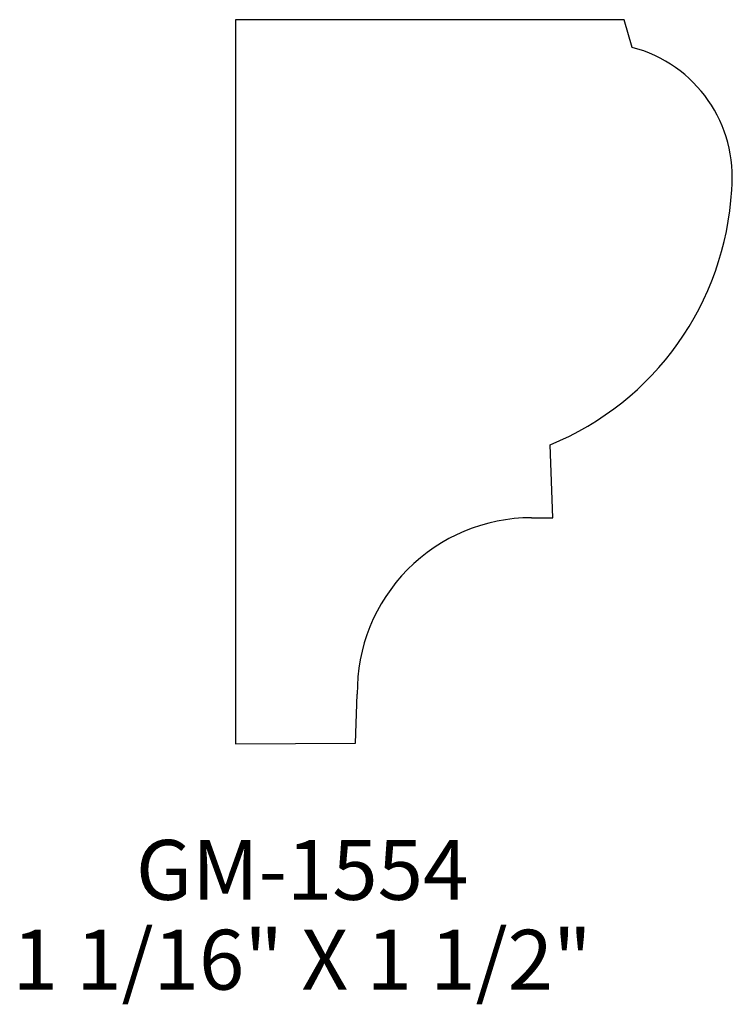
# Model space of a CAD drawing. Extents: x 153.28 to 154.76, y 203.69 to 205.75.
import ezdxf
from ezdxf.enums import TextEntityAlignment as Align

# ---------------------------------------------------------------- set-up
doc = ezdxf.new("R2010")
doc.units = 0
doc.header["$MEASUREMENT"] = 0
doc.layers.get('0').update_dxf_attribs({"linetype": 'CONTINUOUS'})

msp = doc.modelspace()

# ---------------------------------------------------------------- linework, layer by layer
for p, q in [((153.7263, 205.7455), (153.7263, 204.2339)), ((154.537, 205.7455), (153.7263, 205.7455)), ((154.5537, 205.6878), (154.537, 205.7455)), ((154.3886, 204.706), (154.383, 204.8584)), ((154.3439, 204.706), (154.3886, 204.706)), ((153.9764, 204.2357), (153.9804, 204.3379)), ((153.7263, 204.2339), (153.9764, 204.2357))]:
    msp.add_line(p, q)
for centre, radius, start, end in [((154.4826, 205.4168), 0.2802, 354.5437, 75.3009), ((154.1509, 205.4242), 0.6115, 292.305, 356.8155), ((154.3439, 204.3425), 0.3635, 90, 180.727)]:
    msp.add_arc(centre, radius, start, end)

# ---------------------------------------------------------------- texts
for s, p in [('GM-1554', (153.8653, 203.9086)), ('1 1/16" X 1 1/2"', (153.8653, 203.7211))]:
    msp.add_text(s, height=0.125).set_placement(p, align=Align.CENTER)

doc.saveas('drawing.dxf')
